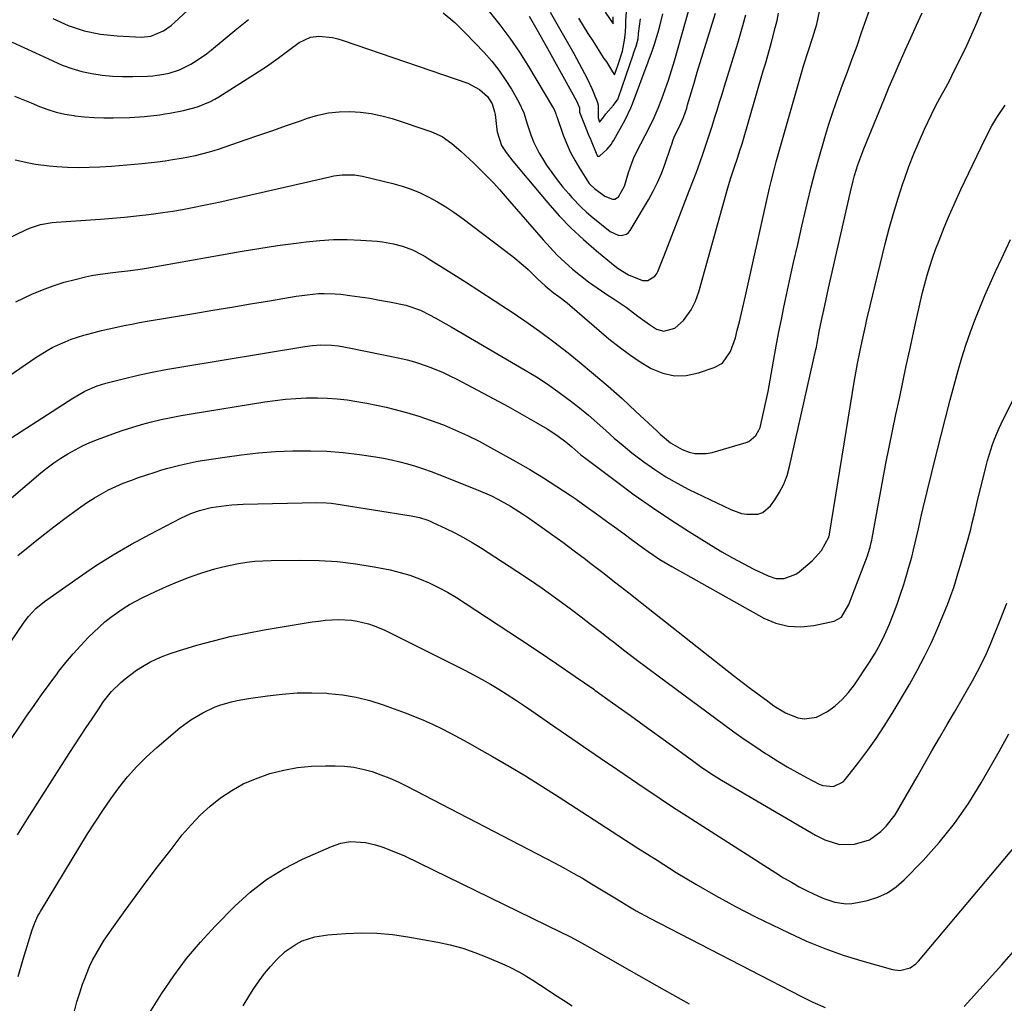
# Model space of a CAD drawing. Units: inches. Extents: x 1867932 to 1873320, y 400241 to 405540.
# Drawn here: x 1870850 to 1871169, y 404379 to 404697 of the extents above; entities that cross this region are included whole.
import ezdxf

# ---------------------------------------------------------------- set-up
doc = ezdxf.new("R2010")
doc.units = ezdxf.units.IN
doc.header["$MEASUREMENT"] = 0
doc.layers.add('7', color=7, linetype='Continuous')
doc.layers.add('8', color=7, linetype='Continuous')

msp = doc.modelspace()

# ---------------------------------------------------------------- linework, layer by layer
at = {"layer": '7', "color": 18}
for points in [[(1870861.02, 404697.53, 1854), (1870865.99, 404695.35, 1854), (1870871.09, 404693.61, 1854), (1870876.36, 404692.56, 1854), (1870881.75, 404691.96, 1854), (1870889.68, 404691.59, 1854), (1870892.65, 404691.84, 1854), (1870896.78, 404693.6, 1854), (1870899.26, 404695.35, 1854), (1870900.41, 404696.35, 1854), (1870908.6, 404704.08, 1854)], [(1870840.93, 404557.73, 1868), (1870867.51, 404574.82, 1868), (1870868.76, 404575.59, 1868), (1870871.33, 404577, 1868), (1870875.35, 404578.74, 1868), (1870878.15, 404579.59, 1868), (1870884.18, 404581.12, 1868), (1870888.63, 404582.19, 1868), (1870893.09, 404583.18, 1868), (1870897.58, 404584.05, 1868), (1870902.08, 404584.85, 1868), (1870942.52, 404591.52, 1868), (1870944.98, 404591.84, 1868), (1870947.6, 404592.01, 1868), (1870951.09, 404591.93, 1868), (1870953.4, 404591.66, 1868), (1870956.84, 404591.06, 1868), (1870973.16, 404587.71, 1868), (1870975.56, 404587.15, 1868), (1870977.94, 404586.52, 1868), (1870982.62, 404584.96, 1868), (1870987.17, 404583.07, 1868), (1870989.4, 404582.02, 1868), (1870991.6, 404580.9, 1868), (1871005.17, 404573.7, 1868), (1871008.23, 404572.06, 1868), (1871011.27, 404570.39, 1868), (1871014.29, 404568.68, 1868), (1871017.3, 404566.94, 1868), (1871020.8, 404564.89, 1868), (1871022.03, 404564.14, 1868), (1871024.41, 404562.53, 1868), (1871026.82, 404560.68, 1868), (1871028.81, 404559.04, 1868), (1871031.75, 404556.51, 1868), (1871033.78, 404554.91, 1868), (1871043.2, 404547.82, 1868), (1871049, 404543.57, 1868), (1871054.87, 404539.43, 1868), (1871060.85, 404535.44, 1868), (1871066.89, 404531.56, 1868), (1871073.99, 404527.14, 1868), (1871077.35, 404525.12, 1868), (1871080.75, 404523.17, 1868), (1871084.21, 404521.32, 1868), (1871087.7, 404519.53, 1868), (1871092.28, 404517.29, 1868), (1871094.81, 404516.49, 1868), (1871097.46, 404516.47, 1868), (1871101.18, 404517.86, 1868), (1871102.28, 404518.63, 1868), (1871106.54, 404522.23, 1868), (1871109.52, 404525.53, 1868), (1871111.92, 404529.88, 1868), (1871112.03, 404530.36, 1868), (1871112.08, 404530.61, 1868), (1871112.12, 404530.85, 1868), (1871120.24, 404580.57, 1868), (1871120.86, 404584.21, 1868), (1871121.2, 404586.02, 1868), (1871121.91, 404589.64, 1868), (1871122.66, 404593.25, 1868), (1871123.72, 404598.05, 1868), (1871124.22, 404600.25, 1868), (1871125.26, 404604.64, 1868), (1871130.15, 404624.7, 1868), (1871131.42, 404629.64, 1868), (1871132.78, 404634.55, 1868), (1871134.28, 404639.42, 1868), (1871135.86, 404644.26, 1868), (1871136.34, 404645.65, 1868), (1871137.81, 404649.75, 1868), (1871139.38, 404653.82, 1868), (1871141.07, 404657.84, 1868), (1871142.86, 404661.82, 1868), (1871145.05, 404666.52, 1868), (1871146.62, 404669.69, 1868), (1871148.33, 404672.79, 1868), (1871149.2, 404674.32, 1868), (1871150.87, 404677.44, 1868), (1871151.67, 404679.02, 1868), (1871156.47, 404688.83, 1868), (1871159.48, 404695.39, 1868), (1871162.26, 404702.05, 1868)], [(1871030.93, 404697.67, 1848), (1871032.46, 404695.2, 1848), (1871034, 404692.75, 1848), (1871035.55, 404690.3, 1848), (1871038.94, 404684.99, 1848), (1871039.17, 404684.64, 1848), (1871040, 404683.53, 1848), (1871042, 404680.33, 1848), (1871042.19, 404680.01, 1848), (1871042.57, 404679.36, 1848), (1871042.98, 404680.49, 1848), (1871043.8, 404682.74, 1848), (1871045.22, 404687.01, 1848), (1871045.88, 404690.54, 1848), (1871046.14, 404693.01, 1848), (1871046.26, 404695.41, 1848), (1871046.26, 404696.16, 1848), (1871046.28, 404696.67, 1848), (1871046.29, 404696.92, 1848), (1871046.69, 404702.47, 1848)], [(1870818.66, 404613.06, 1862), (1870852.29, 404629.28, 1862), (1870853.45, 404629.79, 1862), (1870857.04, 404630.96, 1862), (1870860.78, 404631.6, 1862), (1870862.03, 404631.71, 1862), (1870876.37, 404632.71, 1862), (1870880.29, 404633.02, 1862), (1870884.19, 404633.36, 1862), (1870888.09, 404633.76, 1862), (1870891.99, 404634.21, 1862), (1870896.55, 404634.8, 1862), (1870899.76, 404635.28, 1862), (1870902.95, 404635.83, 1862), (1870906.14, 404636.43, 1862), (1870909.32, 404637.08, 1862), (1870912.49, 404637.75, 1862), (1870915.66, 404638.44, 1862), (1870918.82, 404639.15, 1862), (1870950.53, 404646.38, 1862), (1870951.85, 404646.65, 1862), (1870954.5, 404647.01, 1862), (1870958.52, 404647.04, 1862), (1870959.84, 404646.85, 1862), (1870961.15, 404646.59, 1862), (1870970.91, 404644.21, 1862), (1870973.93, 404643.35, 1862), (1870976.89, 404642.35, 1862), (1870979.78, 404641.14, 1862), (1870982.61, 404639.79, 1862), (1870985.36, 404638.26, 1862), (1870988.05, 404636.65, 1862), (1870990.66, 404634.9, 1862), (1870993.22, 404633.07, 1862), (1871009.76, 404620.57, 1862), (1871013.11, 404617.84, 1862), (1871014.71, 404616.39, 1862), (1871017.75, 404613.4, 1862), (1871020.17, 404611.11, 1862), (1871022.74, 404608.98, 1862), (1871024.56, 404607.65, 1862), (1871027.27, 404605.6, 1862), (1871028.14, 404604.88, 1862), (1871040.81, 404594.01, 1862), (1871044.07, 404591.38, 1862), (1871047.42, 404588.88, 1862), (1871050.91, 404586.58, 1862), (1871054.49, 404584.41, 1862), (1871058.2, 404582.9, 1862), (1871061.96, 404582.05, 1862), (1871065.82, 404582.17, 1862), (1871069.75, 404582.94, 1862), (1871074.87, 404584.67, 1862), (1871077.5, 404586.13, 1862), (1871080.12, 404589.85, 1862), (1871081.71, 404594.28, 1862), (1871082.31, 404596.75, 1862), (1871082.98, 404599.52, 1862), (1871083.65, 404602.29, 1862), (1871084.29, 404605.07, 1862), (1871084.92, 404607.85, 1862), (1871091.76, 404638.43, 1862), (1871092.74, 404642.71, 1862), (1871093.25, 404644.84, 1862), (1871094.32, 404649.1, 1862), (1871094.87, 404651.22, 1862), (1871096.04, 404655.45, 1862), (1871103.36, 404681.09, 1862), (1871103.79, 404682.56, 1862), (1871105.22, 404686.91, 1862), (1871106.67, 404691.25, 1862), (1871107.99, 404695.77, 1862), (1871108.9, 404699.82, 1862)], [(1870824.36, 404566.61, 1866), (1870855.46, 404587.97, 1866), (1870859.11, 404590.25, 1866), (1870861.01, 404591.25, 1866), (1870864.93, 404593.03, 1866), (1870866.93, 404593.82, 1866), (1870871.03, 404595.13, 1866), (1870871.88, 404595.36, 1866), (1870874.31, 404596.01, 1866), (1870876.74, 404596.64, 1866), (1870879.19, 404597.22, 1866), (1870881.64, 404597.77, 1866), (1870884.1, 404598.28, 1866), (1870886.57, 404598.77, 1866), (1870889.04, 404599.23, 1866), (1870891.52, 404599.66, 1866), (1870906.6, 404602.2, 1866), (1870912.71, 404603.23, 1866), (1870918.82, 404604.25, 1866), (1870924.93, 404605.27, 1866), (1870931.04, 404606.3, 1866), (1870939.67, 404607.74, 1866), (1870941.47, 404608.01, 1866), (1870943.27, 404608.25, 1866), (1870946.88, 404608.6, 1866), (1870948.69, 404608.67, 1866), (1870952.31, 404608.57, 1866), (1870954.11, 404608.39, 1866), (1870956.98, 404608.03, 1866), (1870960.22, 404607.58, 1866), (1870963.44, 404607.08, 1866), (1870966.66, 404606.52, 1866), (1870969.87, 404605.91, 1866), (1870975.11, 404604.85, 1866), (1870975.81, 404604.69, 1866), (1870979.9, 404603.22, 1866), (1870982.81, 404601.7, 1866), (1870984.57, 404600.75, 1866), (1870988.07, 404598.81, 1866), (1870989.81, 404597.81, 1866), (1871013.76, 404583.84, 1866), (1871017.33, 404581.66, 1866), (1871020.84, 404579.39, 1866), (1871024.26, 404576.99, 1866), (1871027.62, 404574.5, 1866), (1871028.36, 404573.93, 1866), (1871031.27, 404571.62, 1866), (1871034.15, 404569.27, 1866), (1871036.97, 404566.84, 1866), (1871039.75, 404564.37, 1866), (1871042.53, 404561.9, 1866), (1871045.36, 404559.49, 1866), (1871048.25, 404557.16, 1866), (1871051.19, 404554.88, 1866), (1871052.1, 404554.2, 1866), (1871055.59, 404551.72, 1866), (1871059.17, 404549.39, 1866), (1871062.88, 404547.28, 1866), (1871066.67, 404545.3, 1866), (1871080.18, 404538.76, 1866), (1871083.62, 404537.53, 1866), (1871085.41, 404537.22, 1866), (1871088.95, 404537.28, 1866), (1871090.53, 404537.8, 1866), (1871093.09, 404539.99, 1866), (1871094.42, 404541.87, 1866), (1871096, 404544.4, 1866), (1871097.36, 404547.02, 1866), (1871098.4, 404549.79, 1866), (1871099.22, 404552.65, 1866), (1871107.73, 404590.52, 1866), (1871107.9, 404591.33, 1866), (1871108.1, 404592.56, 1866), (1871108.91, 404596.93, 1866), (1871109.72, 404600.88, 1866), (1871110.02, 404602.28, 1866), (1871110.9, 404606.31, 1866), (1871111.8, 404610.33, 1866), (1871118.86, 404641.52, 1866), (1871119.73, 404645.05, 1866), (1871120.22, 404646.8, 1866), (1871121.29, 404650.27, 1866), (1871121.88, 404651.98, 1866), (1871123.18, 404655.37, 1866), (1871129.87, 404671.73, 1866), (1871131.43, 404675.46, 1866), (1871133.01, 404679.18, 1866), (1871134.63, 404682.88, 1866), (1871136.29, 404686.57, 1866), (1871136.62, 404687.29, 1866), (1871138.45, 404691.33, 1866), (1871140.25, 404695.38, 1866), (1871142.03, 404699.44, 1866)], [(1870848.6, 404672.41, 1858), (1870851.29, 404671.35, 1858), (1870853.98, 404670.26, 1858), (1870856.65, 404669.14, 1858), (1870859.35, 404668.13, 1858), (1870862.09, 404667.27, 1858), (1870864.89, 404666.64, 1858), (1870867.73, 404666.17, 1858), (1870868.15, 404666.12, 1858), (1870871.24, 404665.81, 1858), (1870874.33, 404665.59, 1858), (1870877.43, 404665.5, 1858), (1870880.54, 404665.5, 1858), (1870885.76, 404665.61, 1858), (1870890.66, 404665.88, 1858), (1870895.54, 404666.46, 1858), (1870897.15, 404666.72, 1858), (1870898.77, 404667, 1858), (1870903.27, 404667.83, 1858), (1870907.74, 404668.99, 1858), (1870912.01, 404670.76, 1858), (1870913.37, 404671.49, 1858), (1870914.7, 404672.28, 1858), (1870926.15, 404679.53, 1858), (1870930.03, 404682.06, 1858), (1870933.83, 404684.71, 1858), (1870937.28, 404687.38, 1858), (1870940.67, 404689.79, 1858), (1870944.35, 404691.52, 1858), (1870947.03, 404691.81, 1858), (1870951.38, 404691.41, 1858), (1870953.11, 404691.01, 1858), (1870954.82, 404690.51, 1858), (1870995.16, 404676.7, 1858), (1870998.98, 404674.66, 1858), (1871001.55, 404672.33, 1858), (1871003.03, 404670.03, 1858), (1871003.85, 404667.4, 1858), (1871004, 404666.48, 1858), (1871004.56, 404661.69, 1858), (1871004.67, 404660.92, 1858), (1871006.1, 404656.52, 1858), (1871007.57, 404654.21, 1858), (1871009.7, 404651.42, 1858), (1871021.06, 404637.93, 1858), (1871024.73, 404633.8, 1858), (1871028.55, 404629.82, 1858), (1871032.58, 404626.05, 1858), (1871036.75, 404622.42, 1858), (1871042.27, 404617.89, 1858), (1871043.83, 404616.71, 1858), (1871047.16, 404614.7, 1858), (1871051.68, 404612.83, 1858), (1871053.39, 404612.87, 1858), (1871055.67, 404614.2, 1858), (1871056.19, 404614.91, 1858), (1871056.62, 404615.71, 1858), (1871058.51, 404620.62, 1858), (1871059.8, 404623.94, 1858), (1871061.09, 404627.27, 1858), (1871062.38, 404630.6, 1858), (1871063.68, 404633.92, 1858), (1871066.76, 404641.79, 1858), (1871067.93, 404644.82, 1858), (1871069.08, 404647.87, 1858), (1871070.18, 404650.93, 1858), (1871071.26, 404653.99, 1858), (1871071.61, 404655.01, 1858), (1871072.49, 404657.58, 1858), (1871073.34, 404660.16, 1858), (1871074.17, 404662.75, 1858), (1871074.98, 404665.34, 1858), (1871075.77, 404667.94, 1858), (1871076.57, 404670.54, 1858), (1871077.37, 404673.14, 1858), (1871078.17, 404675.73, 1858), (1871082.45, 404689.59, 1858), (1871083.79, 404694.17, 1858), (1871085.04, 404698.77, 1858)], [(1870848.98, 404605.98, 1864), (1870854.18, 404608.37, 1864), (1870857.6, 404609.83, 1864), (1870861.08, 404611.14, 1864), (1870864.62, 404612.25, 1864), (1870868.22, 404613.21, 1864), (1870871.57, 404614, 1864), (1870873.53, 404614.43, 1864), (1870875.51, 404614.8, 1864), (1870879.49, 404615.33, 1864), (1870882.19, 404615.61, 1864), (1870886.09, 404616.05, 1864), (1870889.97, 404616.6, 1864), (1870891.26, 404616.83, 1864), (1870915.51, 404621.19, 1864), (1870921.52, 404622.23, 1864), (1870927.55, 404623.21, 1864), (1870933.58, 404624.11, 1864), (1870939.63, 404624.94, 1864), (1870942.94, 404625.37, 1864), (1870947.34, 404625.81, 1864), (1870951.74, 404626.07, 1864), (1870956.16, 404626.07, 1864), (1870960.57, 404625.89, 1864), (1870965.84, 404625.51, 1864), (1870967.61, 404625.33, 1864), (1870971.13, 404624.73, 1864), (1870974.09, 404623.97, 1864), (1870977.33, 404622.79, 1864), (1870980.4, 404621.18, 1864), (1870981.4, 404620.59, 1864), (1870982.38, 404619.99, 1864), (1870989.76, 404615.32, 1864), (1870994.42, 404612.36, 1864), (1870999.07, 404609.39, 1864), (1871003.71, 404606.4, 1864), (1871008.34, 404603.39, 1864), (1871008.83, 404603.07, 1864), (1871013.64, 404599.83, 1864), (1871018.39, 404596.48, 1864), (1871023.03, 404593, 1864), (1871027.6, 404589.41, 1864), (1871031.17, 404586.53, 1864), (1871035.86, 404582.64, 1864), (1871040.5, 404578.69, 1864), (1871045.05, 404574.64, 1864), (1871049.54, 404570.51, 1864), (1871056.28, 404564.18, 1864), (1871057.37, 404563.19, 1864), (1871060.75, 404560.37, 1864), (1871064.5, 404558.17, 1864), (1871066.75, 404557.34, 1864), (1871068.59, 404556.91, 1864), (1871072.29, 404556.85, 1864), (1871074.15, 404557.21, 1864), (1871085.16, 404560.43, 1864), (1871086.08, 404560.8, 1864), (1871088.3, 404562.66, 1864), (1871089.3, 404564.4, 1864), (1871089.65, 404565.34, 1864), (1871089.92, 404566.31, 1864), (1871092.25, 404576.96, 1864), (1871092.96, 404580.61, 1864), (1871093.55, 404584.29, 1864), (1871093.98, 404586.73, 1864), (1871095.01, 404592.27, 1864), (1871095.77, 404596.26, 1864), (1871096.56, 404600.24, 1864), (1871097.38, 404604.22, 1864), (1871098.23, 404608.19, 1864), (1871099.21, 404612.71, 1864), (1871100.51, 404618.62, 1864), (1871101.84, 404624.53, 1864), (1871103.2, 404630.43, 1864), (1871104.58, 404636.33, 1864), (1871105.02, 404638.18, 1864), (1871106.24, 404643.14, 1864), (1871107.51, 404648.08, 1864), (1871108.87, 404653, 1864), (1871110.28, 404657.91, 1864), (1871110.62, 404659.09, 1864), (1871111.95, 404663.38, 1864), (1871113.33, 404667.65, 1864), (1871114.82, 404671.89, 1864), (1871116.37, 404676.11, 1864), (1871117.95, 404680.32, 1864), (1871119.5, 404684.53, 1864), (1871121.01, 404688.77, 1864), (1871122.49, 404693.01, 1864), (1871125.11, 404700.63, 1864)], [(1870987.18, 404699.42, 1856), (1870990.92, 404696.25, 1856), (1870994.46, 404692.84, 1856), (1871000.46, 404686.54, 1856), (1871002.9, 404683.77, 1856), (1871005.2, 404680.9, 1856), (1871007.3, 404677.88, 1856), (1871009.25, 404674.75, 1856), (1871011.69, 404670.51, 1856), (1871013.25, 404667.1, 1856), (1871014.36, 404663.49, 1856), (1871015.67, 404659.6, 1856), (1871016.42, 404657.69, 1856), (1871018.22, 404654.03, 1856), (1871019.28, 404652.27, 1856), (1871020.65, 404650.17, 1856), (1871022.31, 404647.74, 1856), (1871024.04, 404645.37, 1856), (1871025.88, 404643.07, 1856), (1871027.78, 404640.82, 1856), (1871028.83, 404639.64, 1856), (1871031.81, 404636.54, 1856), (1871033.41, 404635.1, 1856), (1871035.05, 404633.7, 1856), (1871041.22, 404628.71, 1856), (1871043.78, 404627.54, 1856), (1871044.73, 404627.41, 1856), (1871046.44, 404627.82, 1856), (1871047.11, 404628.35, 1856), (1871047.7, 404629.04, 1856), (1871053.56, 404638.9, 1856), (1871055.1, 404641.68, 1856), (1871056.51, 404644.5, 1856), (1871057.76, 404647.41, 1856), (1871058.89, 404650.37, 1856), (1871060.76, 404655.79, 1856), (1871060.86, 404656.08, 1856), (1871061.14, 404656.97, 1856), (1871061.53, 404658.32, 1856), (1871062.13, 404659.75, 1856), (1871063.64, 404662.67, 1856), (1871064.91, 404665.6, 1856), (1871065.94, 404668.61, 1856), (1871066.25, 404669.63, 1856), (1871067.5, 404673.89, 1856), (1871068.43, 404677.04, 1856), (1871069.37, 404680.19, 1856), (1871070.32, 404683.34, 1856), (1871071.28, 404686.48, 1856), (1871075.24, 404699.28, 1856)], [(1871002.1, 404699.88, 1854), (1871005.51, 404695.58, 1854), (1871008.78, 404691.18, 1854), (1871011.85, 404686.64, 1854), (1871014.79, 404682.01, 1854), (1871022.59, 404669.05, 1854), (1871022.8, 404668.68, 1854), (1871023.16, 404667.92, 1854), (1871023.62, 404666.72, 1854), (1871023.76, 404666.32, 1854), (1871023.9, 404665.92, 1854), (1871025.94, 404660.14, 1854), (1871027.06, 404657.28, 1854), (1871028.3, 404654.48, 1854), (1871029.73, 404651.78, 1854), (1871031.29, 404649.14, 1854), (1871034.44, 404644.2, 1854), (1871034.61, 404643.96, 1854), (1871036.15, 404642.57, 1854), (1871039.5, 404640.07, 1854), (1871041.97, 404639.15, 1854), (1871042.66, 404639.16, 1854), (1871043.9, 404639.85, 1854), (1871045.82, 404643.37, 1854), (1871047.09, 404647.77, 1854), (1871048.7, 404652.25, 1854), (1871049.74, 404654.38, 1854), (1871052.56, 404659.75, 1854), (1871054.02, 404662.65, 1854), (1871055.4, 404665.58, 1854), (1871056.69, 404668.56, 1854), (1871057.9, 404671.57, 1854), (1871059.01, 404674.61, 1854), (1871060.08, 404677.68, 1854), (1871061.05, 404680.77, 1854), (1871061.98, 404683.88, 1854), (1871066.72, 404700.71, 1854)], [(1871015.03, 404698.3, 1852), (1871017.47, 404694.01, 1852), (1871018.45, 404692.29, 1852), (1871020.38, 404688.83, 1852), (1871029.78, 404671.97, 1852), (1871030.29, 404670.99, 1852), (1871031.23, 404668.72, 1852), (1871031.29, 404667.32, 1852), (1871032.76, 404663.53, 1852), (1871034.34, 404659.68, 1852), (1871034.68, 404658.84, 1852), (1871035.02, 404658.01, 1852), (1871036.88, 404653.49, 1852), (1871036.96, 404653.29, 1852), (1871037.07, 404653.09, 1852), (1871037.65, 404653.03, 1852), (1871037.78, 404653.08, 1852), (1871040.26, 404655.27, 1852), (1871041.5, 404656.87, 1852), (1871041.94, 404657.54, 1852), (1871042.35, 404658.23, 1852), (1871046.03, 404664.84, 1852), (1871047.87, 404668.64, 1852), (1871048.4, 404669.94, 1852), (1871053.52, 404683.56, 1852), (1871054.9, 404687.37, 1852), (1871055.55, 404689.29, 1852), (1871056.76, 404693.16, 1852), (1871057.31, 404695.11, 1852), (1871058.25, 404699.06, 1852)], [(1871039.54, 404699.65, 1846), (1871042.12, 404695.83, 1846), (1871042.14, 404698.08, 1846)], [(1870847.89, 404689.94, 1856), (1870851.64, 404688.24, 1856), (1870855.37, 404686.49, 1856), (1870860.96, 404683.83, 1856), (1870864.03, 404682.52, 1856), (1870867.15, 404681.38, 1856), (1870870.35, 404680.48, 1856), (1870873.61, 404679.75, 1856), (1870876.91, 404679.26, 1856), (1870880.23, 404678.91, 1856), (1870883.56, 404678.77, 1856), (1870886.9, 404678.77, 1856), (1870891.57, 404678.92, 1856), (1870893.34, 404679.03, 1856), (1870896.84, 404679.52, 1856), (1870898.57, 404679.89, 1856), (1870901.93, 404680.98, 1856), (1870905.59, 404682.79, 1856), (1870907.35, 404683.85, 1856), (1870910.71, 404686.19, 1856), (1870912.32, 404687.46, 1856), (1870920.45, 404694.25, 1856), (1870924.29, 404697.3, 1856)], [(1870849.69, 404523.88, 1872), (1870853.52, 404527.04, 1872), (1870857.38, 404530.15, 1872), (1870861.31, 404533.18, 1872), (1870865.28, 404536.15, 1872), (1870870.07, 404539.66, 1872), (1870872.22, 404541.15, 1872), (1870874.42, 404542.57, 1872), (1870876.68, 404543.87, 1872), (1870879, 404545.1, 1872), (1870881.37, 404546.22, 1872), (1870883.76, 404547.27, 1872), (1870886.2, 404548.21, 1872), (1870888.67, 404549.09, 1872), (1870894.04, 404550.87, 1872), (1870895.9, 404551.46, 1872), (1870897.78, 404552.03, 1872), (1870901.57, 404553.05, 1872), (1870903.48, 404553.49, 1872), (1870907.33, 404554.27, 1872), (1870909.26, 404554.6, 1872), (1870916.56, 404555.74, 1872), (1870922.04, 404556.5, 1872), (1870927.53, 404557.11, 1872), (1870933.03, 404557.51, 1872), (1870938.56, 404557.77, 1872), (1870939.03, 404557.78, 1872), (1870944.31, 404557.79, 1872), (1870949.59, 404557.62, 1872), (1870954.85, 404557.17, 1872), (1870960.1, 404556.54, 1872), (1870965.3, 404555.78, 1872), (1870967.93, 404555.34, 1872), (1870970.54, 404554.84, 1872), (1870973.14, 404554.23, 1872), (1870975.71, 404553.56, 1872), (1870978.26, 404552.79, 1872), (1870980.8, 404551.97, 1872), (1870983.31, 404551.08, 1872), (1870985.8, 404550.13, 1872), (1870998.56, 404545.01, 1872), (1871002.82, 404543.15, 1872), (1871004.9, 404542.11, 1872), (1871008.96, 404539.85, 1872), (1871012.9, 404537.39, 1872), (1871014.83, 404536.08, 1872), (1871018.51, 404533.5, 1872), (1871022.24, 404530.85, 1872), (1871025.94, 404528.17, 1872), (1871029.61, 404525.43, 1872), (1871033.26, 404522.67, 1872), (1871034.53, 404521.69, 1872), (1871038.78, 404518.4, 1872), (1871043.03, 404515.1, 1872), (1871047.26, 404511.79, 1872), (1871051.49, 404508.47, 1872), (1871081.13, 404485.08, 1872), (1871083.85, 404482.96, 1872), (1871086.59, 404480.86, 1872), (1871089.35, 404478.8, 1872), (1871092.13, 404476.75, 1872), (1871094.14, 404475.29, 1872), (1871097.87, 404473.03, 1872), (1871101.93, 404471.41, 1872), (1871103.99, 404471.07, 1872), (1871107.96, 404471.6, 1872), (1871111.42, 404473.48, 1872), (1871113.92, 404475.31, 1872), (1871116.24, 404477.32, 1872), (1871118.29, 404479.6, 1872), (1871120.16, 404482.07, 1872), (1871125.02, 404489.38, 1872), (1871126.83, 404492.29, 1872), (1871128.51, 404495.26, 1872), (1871130.02, 404498.33, 1872), (1871131.4, 404501.46, 1872), (1871132.81, 404505.03, 1872), (1871133.98, 404508.18, 1872), (1871135.06, 404511.37, 1872), (1871136.1, 404514.57, 1872), (1871137.35, 404518.64, 1872), (1871137.71, 404519.83, 1872), (1871138.71, 404523.4, 1872), (1871139.32, 404525.79, 1872), (1871140.35, 404530.3, 1872), (1871140.86, 404532.55, 1872), (1871141.91, 404537.05, 1872), (1871142.45, 404539.29, 1872), (1871146.63, 404556.44, 1872), (1871148.1, 404562.38, 1872), (1871149.61, 404568.32, 1872), (1871151.17, 404574.24, 1872), (1871152.77, 404580.16, 1872), (1871153.74, 404583.69, 1872), (1871154.94, 404587.81, 1872), (1871156.22, 404591.91, 1872), (1871157.62, 404595.96, 1872), (1871159.1, 404599.99, 1872), (1871160.68, 404603.98, 1872), (1871162.32, 404607.94, 1872), (1871164.04, 404611.88, 1872), (1871165.81, 404615.78, 1872), (1871167.8, 404620.04, 1872), (1871170.63, 404626.05, 1872)], [(1870845.1, 404492.65, 1874), (1870851.72, 404502.29, 1874), (1870853.14, 404504.19, 1874), (1870855.54, 404506.81, 1874), (1870858.27, 404509.07, 1874), (1870869.16, 404516.73, 1874), (1870874.8, 404520.53, 1874), (1870880.54, 404524.17, 1874), (1870886.43, 404527.57, 1874), (1870892.42, 404530.81, 1874), (1870902.4, 404535.96, 1874), (1870905.66, 404537.44, 1874), (1870908.42, 404538.45, 1874), (1870912.19, 404539.39, 1874), (1870917.02, 404540.09, 1874), (1870918.86, 404540.29, 1874), (1870922.54, 404540.48, 1874), (1870946.37, 404541, 1874), (1870949.45, 404540.93, 1874), (1870950.98, 404540.79, 1874), (1870952.51, 404540.59, 1874), (1870976.89, 404536.76, 1874), (1870979.58, 404536.19, 1874), (1870982.2, 404535.34, 1874), (1870983.04, 404535, 1874), (1870983.88, 404534.63, 1874), (1870988.06, 404532.68, 1874), (1870990.95, 404531.26, 1874), (1870993.8, 404529.76, 1874), (1870996.57, 404528.15, 1874), (1870999.31, 404526.45, 1874), (1871011.04, 404518.83, 1874), (1871015.12, 404516.12, 1874), (1871019.16, 404513.36, 1874), (1871023.14, 404510.5, 1874), (1871027.08, 404507.6, 1874), (1871028.66, 404506.41, 1874), (1871031.78, 404504.05, 1874), (1871034.89, 404501.67, 1874), (1871037.99, 404499.28, 1874), (1871041.08, 404496.88, 1874), (1871042.26, 404495.96, 1874), (1871045.94, 404493.1, 1874), (1871049.65, 404490.27, 1874), (1871053.37, 404487.46, 1874), (1871057.11, 404484.68, 1874), (1871077.84, 404469.35, 1874), (1871081.18, 404466.93, 1874), (1871084.55, 404464.54, 1874), (1871087.96, 404462.21, 1874), (1871091.4, 404459.92, 1874), (1871092.35, 404459.29, 1874), (1871095.36, 404457.39, 1874), (1871098.41, 404455.55, 1874), (1871101.51, 404453.81, 1874), (1871104.65, 404452.13, 1874), (1871108.82, 404449.99, 1874), (1871109.92, 404449.55, 1874), (1871113.41, 404449.25, 1874), (1871116.5, 404450.71, 1874), (1871117.32, 404451.54, 1874), (1871121.65, 404457.11, 1874), (1871124.5, 404460.9, 1874), (1871127.24, 404464.76, 1874), (1871129.84, 404468.73, 1874), (1871132.34, 404472.76, 1874), (1871137.95, 404482.2, 1874), (1871140.47, 404486.66, 1874), (1871142.87, 404491.19, 1874), (1871145.08, 404495.81, 1874), (1871147.16, 404500.5, 1874), (1871149.66, 404506.48, 1874), (1871150.36, 404508.24, 1874), (1871151.67, 404511.79, 1874), (1871152.27, 404513.59, 1874), (1871153.39, 404517.2, 1874), (1871153.94, 404519.02, 1874), (1871154.47, 404520.83, 1874), (1871156.95, 404529.33, 1874), (1871157.78, 404532.37, 1874), (1871158.3, 404534.47, 1874), (1871158.98, 404537.33, 1874), (1871159.67, 404540.19, 1874), (1871159.9, 404541.15, 1874), (1871162.77, 404552.86, 1874), (1871163.22, 404554.61, 1874), (1871163.71, 404556.36, 1874), (1871164.82, 404559.81, 1874), (1871165.45, 404561.51, 1874), (1871166.84, 404564.84, 1874), (1871167.62, 404566.48, 1874), (1871178.56, 404588.6, 1874)], [(1870837.23, 404449.37, 1876), (1870852.51, 404471.91, 1876), (1870854.9, 404475.37, 1876), (1870857.32, 404478.81, 1876), (1870859.79, 404482.21, 1876), (1870862.3, 404485.58, 1876), (1870862.98, 404486.48, 1876), (1870865.23, 404489.34, 1876), (1870867.56, 404492.13, 1876), (1870870, 404494.82, 1876), (1870872.52, 404497.45, 1876), (1870874.2, 404499.14, 1876), (1870877.81, 404502.43, 1876), (1870879.72, 404503.94, 1876), (1870883.73, 404506.74, 1876), (1870885.81, 404508.01, 1876), (1870890.12, 404510.31, 1876), (1870894.19, 404512.26, 1876), (1870897.71, 404513.87, 1876), (1870901.26, 404515.38, 1876), (1870904.87, 404516.75, 1876), (1870908.51, 404518.03, 1876), (1870910.85, 404518.79, 1876), (1870913.37, 404519.56, 1876), (1870915.91, 404520.25, 1876), (1870918.48, 404520.83, 1876), (1870921.06, 404521.34, 1876), (1870923.67, 404521.72, 1876), (1870926.28, 404522.02, 1876), (1870928.91, 404522.2, 1876), (1870931.54, 404522.29, 1876), (1870941.08, 404522.4, 1876), (1870947.06, 404522.28, 1876), (1870953.01, 404521.92, 1876), (1870958.94, 404521.2, 1876), (1870964.84, 404520.23, 1876), (1870970.03, 404519.22, 1876), (1870973.28, 404518.46, 1876), (1870976.47, 404517.54, 1876), (1870979.59, 404516.38, 1876), (1870982.66, 404515.07, 1876), (1870985.65, 404513.57, 1876), (1870988.6, 404512, 1876), (1870991.48, 404510.3, 1876), (1870994.31, 404508.53, 1876), (1871011.88, 404497, 1876), (1871017.93, 404492.98, 1876), (1871023.95, 404488.92, 1876), (1871029.93, 404484.8, 1876), (1871035.89, 404480.64, 1876), (1871036.28, 404480.37, 1876), (1871042, 404476.3, 1876), (1871047.72, 404472.21, 1876), (1871053.41, 404468.1, 1876), (1871059.1, 404463.96, 1876), (1871068.25, 404457.27, 1876), (1871070.45, 404455.69, 1876), (1871073.8, 404453.39, 1876), (1871077.25, 404451.25, 1876), (1871107.58, 404433.51, 1876), (1871110.56, 404431.99, 1876), (1871115.33, 404430.49, 1876), (1871120.25, 404430.5, 1876), (1871125, 404431.97, 1876), (1871128.75, 404434.67, 1876), (1871130.41, 404436.36, 1876), (1871133.32, 404440.05, 1876), (1871134.58, 404442.05, 1876), (1871140.42, 404452.34, 1876), (1871142.82, 404456.57, 1876), (1871145.24, 404460.78, 1876), (1871147.67, 404464.99, 1876), (1871150.12, 404469.2, 1876), (1871152.5, 404473.28, 1876), (1871155.01, 404477.6, 1876), (1871156.26, 404479.77, 1876), (1871158.34, 404483.41, 1876), (1871160.69, 404487.76, 1876), (1871162.83, 404492.22, 1876), (1871164.13, 404495.25, 1876), (1871167.29, 404503.01, 1876), (1871169.46, 404508.44, 1876)], [(1870849.58, 404433.61, 1878), (1870852.77, 404438.72, 1878), (1870856, 404443.81, 1878), (1870859.24, 404448.89, 1878), (1870866.32, 404459.91, 1878), (1870868.14, 404462.72, 1878), (1870869.96, 404465.52, 1878), (1870871.8, 404468.32, 1878), (1870873.66, 404471.11, 1878), (1870875.83, 404474.36, 1878), (1870877.42, 404476.64, 1878), (1870880, 404479.92, 1878), (1870882.94, 404482.85, 1878), (1870884.34, 404484.05, 1878), (1870887.99, 404486.84, 1878), (1870889.94, 404488.05, 1878), (1870892.32, 404489.37, 1878), (1870894.58, 404490.46, 1878), (1870896.88, 404491.46, 1878), (1870899.24, 404492.33, 1878), (1870901.63, 404493.11, 1878), (1870907.55, 404494.86, 1878), (1870912.94, 404496.34, 1878), (1870918.37, 404497.69, 1878), (1870923.85, 404498.84, 1878), (1870929.36, 404499.85, 1878), (1870944.84, 404502.4, 1878), (1870946.95, 404502.7, 1878), (1870949.07, 404502.94, 1878), (1870953.33, 404503.17, 1878), (1870957.58, 404503, 1878), (1870959.42, 404502.71, 1878), (1870963.07, 404501.8, 1878), (1870964.85, 404501.21, 1878), (1870968.29, 404499.71, 1878), (1870994.19, 404486.8, 1878), (1870997, 404485.35, 1878), (1870999.79, 404483.85, 1878), (1871002.53, 404482.27, 1878), (1871005.25, 404480.65, 1878), (1871007.93, 404478.96, 1878), (1871010.59, 404477.25, 1878), (1871013.22, 404475.49, 1878), (1871015.84, 404473.71, 1878), (1871021.61, 404469.72, 1878), (1871027.1, 404465.93, 1878), (1871032.6, 404462.15, 1878), (1871038.11, 404458.38, 1878), (1871043.63, 404454.62, 1878), (1871052.21, 404448.8, 1878), (1871055.66, 404446.48, 1878), (1871059.11, 404444.18, 1878), (1871062.59, 404441.9, 1878), (1871066.08, 404439.65, 1878), (1871094.76, 404421.25, 1878), (1871097.26, 404419.7, 1878), (1871099.78, 404418.21, 1878), (1871102.35, 404416.79, 1878), (1871104.95, 404415.43, 1878), (1871108.53, 404413.69, 1878), (1871110.27, 404412.96, 1878), (1871113.86, 404411.8, 1878), (1871117.53, 404411.28, 1878), (1871119.38, 404411.37, 1878), (1871121.22, 404411.64, 1878), (1871124.44, 404412.35, 1878), (1871127.75, 404413.39, 1878), (1871130.85, 404414.79, 1878), (1871133.67, 404416.71, 1878), (1871136.29, 404418.98, 1878), (1871142.35, 404425.26, 1878), (1871147.6, 404431.13, 1878), (1871152.54, 404437.24, 1878), (1871157.01, 404443.7, 1878), (1871161.17, 404450.39, 1878), (1871166.93, 404460.48, 1878), (1871170.12, 404466.18, 1878)], [(1870868, 404376.58, 1882), (1870868.78, 404379.52, 1882), (1870869.67, 404382.42, 1882), (1870870.62, 404385.31, 1882), (1870871.08, 404386.6, 1882), (1870872.83, 404390.96, 1882), (1870873.86, 404393.07, 1882), (1870876.16, 404397.17, 1882), (1870877.4, 404399.17, 1882), (1870880.05, 404403.06, 1882), (1870884.36, 404409.07, 1882), (1870887.93, 404413.96, 1882), (1870891.53, 404418.83, 1882), (1870895.19, 404423.65, 1882), (1870898.89, 404428.44, 1882), (1870902.86, 404433.52, 1882), (1870905.67, 404436.82, 1882), (1870908.63, 404439.95, 1882), (1870911.84, 404442.83, 1882), (1870915.22, 404445.54, 1882), (1870918.82, 404447.91, 1882), (1870922.56, 404450.02, 1882), (1870926.49, 404451.73, 1882), (1870931.2, 404453.36, 1882), (1870935.63, 404454.47, 1882), (1870940.1, 404455.31, 1882), (1870944.63, 404455.75, 1882), (1870949.2, 404455.93, 1882), (1870952.28, 404455.91, 1882), (1870955.31, 404455.76, 1882), (1870958.31, 404455.42, 1882), (1870961.27, 404454.81, 1882), (1870964.2, 404454.01, 1882), (1870967.07, 404453.01, 1882), (1870969.91, 404451.91, 1882), (1870972.69, 404450.67, 1882), (1870975.43, 404449.33, 1882), (1871023.18, 404424.51, 1882), (1871026.22, 404422.88, 1882), (1871029.24, 404421.22, 1882), (1871032.23, 404419.5, 1882), (1871035.19, 404417.73, 1882), (1871036.82, 404416.74, 1882), (1871041.08, 404414.14, 1882), (1871043.21, 404412.84, 1882), (1871047.47, 404410.25, 1882), (1871049.63, 404409, 1882), (1871054.01, 404406.63, 1882), (1871102.9, 404381.37, 1882), (1871106.77, 404379.49, 1882), (1871110.68, 404377.72, 1882)], [(1870891.85, 404375.22, 1884), (1870896.16, 404382.11, 1884), (1870900.06, 404387.92, 1884), (1870904.2, 404393.55, 1884), (1870908.7, 404398.89, 1884), (1870913.44, 404404.04, 1884), (1870919.83, 404410.54, 1884), (1870924.79, 404415.04, 1884), (1870930.03, 404419.13, 1884), (1870935.71, 404422.6, 1884), (1870941.67, 404425.65, 1884), (1870951.08, 404429.81, 1884), (1870954.11, 404430.85, 1884), (1870957.26, 404431.37, 1884), (1870962.04, 404431.11, 1884), (1870965.31, 404430.28, 1884), (1870967.7, 404429.55, 1884), (1870972.37, 404427.77, 1884), (1870974.65, 404426.74, 1884), (1871025.27, 404402.12, 1884), (1871028.14, 404400.67, 1884), (1871030.97, 404399.14, 1884), (1871031.91, 404398.62, 1884), (1871032.85, 404398.09, 1884), (1871050.52, 404388.1, 1884), (1871058.65, 404383.49, 1884), (1871066.78, 404378.86, 1884)], [(1870922.5, 404378.24, 1886), (1870924.7, 404381.83, 1886), (1870926.02, 404383.91, 1886), (1870927.69, 404386.37, 1886), (1870929.46, 404388.76, 1886), (1870931.37, 404391.03, 1886), (1870933.38, 404393.23, 1886), (1870936.09, 404395.83, 1886), (1870939.62, 404398.26, 1886), (1870941.56, 404399.24, 1886), (1870945.67, 404400.61, 1886), (1870949.96, 404401.27, 1886), (1870955.71, 404401.67, 1886), (1870960.76, 404401.83, 1886), (1870965.8, 404401.74, 1886), (1870970.82, 404401.28, 1886), (1870975.82, 404400.57, 1886), (1870985.44, 404398.83, 1886), (1870989.51, 404397.95, 1886), (1870993.53, 404396.89, 1886), (1870997.47, 404395.55, 1886), (1871001.35, 404394.04, 1886), (1871007.18, 404391.55, 1886), (1871009.02, 404390.71, 1886), (1871011.69, 404389.29, 1886), (1871013.44, 404388.27, 1886), (1871016.22, 404386.53, 1886), (1871018.62, 404384.99, 1886), (1871019.82, 404384.2, 1886), (1871023.18, 404381.98, 1886), (1871026.06, 404380.09, 1886), (1871028.96, 404378.23, 1886)], [(1871155.61, 404378.09, 1882), (1871167.83, 404391.57, 1882), (1871172.39, 404396.68, 1882)]]:
    msp.add_polyline3d(points, dxfattribs=at)
at = {"layer": '8', "color": 18}
for points in [[(1870848.86, 404651.87, 1860), (1870853.2, 404650.87, 1860), (1870855.39, 404650.44, 1860), (1870859.81, 404649.9, 1860), (1870862.3, 404649.7, 1860), (1870865.76, 404649.5, 1860), (1870869.23, 404649.4, 1860), (1870872.71, 404649.45, 1860), (1870876.18, 404649.59, 1860), (1870879.91, 404649.83, 1860), (1870882.4, 404650.01, 1860), (1870887.36, 404650.42, 1860), (1870889.84, 404650.66, 1860), (1870894.79, 404651.24, 1860), (1870897.26, 404651.58, 1860), (1870899.72, 404651.95, 1860), (1870902.62, 404652.41, 1860), (1870907.17, 404653.27, 1860), (1870911.65, 404654.41, 1860), (1870913.13, 404654.87, 1860), (1870914.59, 404655.35, 1860), (1870923.16, 404658.3, 1860), (1870927.63, 404659.85, 1860), (1870932.1, 404661.4, 1860), (1870936.57, 404662.96, 1860), (1870941.04, 404664.52, 1860), (1870943.33, 404665.33, 1860), (1870946.68, 404666.3, 1860), (1870950.07, 404667.04, 1860), (1870953.52, 404667.41, 1860), (1870957, 404667.53, 1860), (1870960.5, 404667.31, 1860), (1870963.95, 404666.89, 1860), (1870967.35, 404666.15, 1860), (1870970.72, 404665.21, 1860), (1870983.26, 404661.07, 1860), (1870986.83, 404659.41, 1860), (1870990.05, 404657.11, 1860), (1870992.94, 404654.65, 1860), (1870994.35, 404653.39, 1860), (1870997.11, 404650.81, 1860), (1870999.72, 404648.25, 1860), (1871001.66, 404646.27, 1860), (1871003.58, 404644.27, 1860), (1871005.45, 404642.22, 1860), (1871007.28, 404640.14, 1860), (1871019.5, 404625.98, 1860), (1871021.75, 404623.49, 1860), (1871024.07, 404621.08, 1860), (1871026.5, 404618.77, 1860), (1871029, 404616.55, 1860), (1871031.6, 404614.42, 1860), (1871034.24, 404612.37, 1860), (1871036.97, 404610.43, 1860), (1871039.75, 404608.56, 1860), (1871042.47, 404606.81, 1860), (1871044.43, 404605.51, 1860), (1871046.37, 404604.17, 1860), (1871050.16, 404601.36, 1860), (1871053.94, 404598.56, 1860), (1871056.23, 404597.15, 1860), (1871058.6, 404596.43, 1860), (1871062.12, 404597.4, 1860), (1871064.96, 404599.91, 1860), (1871067.4, 404603.36, 1860), (1871068.8, 404606.17, 1860), (1871069.83, 404609.13, 1860), (1871079.23, 404642.81, 1860), (1871080.09, 404645.72, 1860), (1871081.38, 404649.63, 1860), (1871082.34, 404652.4, 1860), (1871083.27, 404655.18, 1860), (1871083.56, 404656.12, 1860), (1871083.84, 404657.06, 1860), (1871090.71, 404680.63, 1860), (1871091.38, 404682.95, 1860), (1871092.71, 404687.6, 1860), (1871093.37, 404689.93, 1860), (1871094.6, 404694.6, 1860), (1871095.16, 404696.95, 1860), (1871095.68, 404699.3, 1860)], [(1871021.78, 404699.66, 1850), (1871029.42, 404686.21, 1850), (1871030.32, 404684.61, 1850), (1871031.2, 404683, 1850), (1871032.94, 404679.76, 1850), (1871033.84, 404677.98, 1850), (1871035.26, 404674.95, 1850), (1871037.02, 404670.68, 1850), (1871037.29, 404669.53, 1850), (1871037.27, 404667.34, 1850), (1871037.36, 404665.43, 1850), (1871037.43, 404665.14, 1850), (1871037.75, 404664.02, 1850), (1871038.79, 404665.38, 1850), (1871039.85, 404666.73, 1850), (1871042.27, 404669.58, 1850), (1871043.75, 404671.57, 1850), (1871043.93, 404672.03, 1850), (1871048.63, 404685.87, 1850), (1871048.87, 404686.59, 1850), (1871049.59, 404688.62, 1850), (1871050.24, 404691.02, 1850), (1871050.39, 404692.75, 1850), (1871051.04, 404697.44, 1850)], [(1870838.56, 404534.95, 1870), (1870857.11, 404550.64, 1870), (1870859.2, 404552.31, 1870), (1870861.33, 404553.92, 1870), (1870863.55, 404555.41, 1870), (1870865.82, 404556.82, 1870), (1870868.17, 404558.11, 1870), (1870870.55, 404559.33, 1870), (1870872.99, 404560.41, 1870), (1870875.47, 404561.41, 1870), (1870880.38, 404563.23, 1870), (1870883.46, 404564.32, 1870), (1870886.57, 404565.34, 1870), (1870889.7, 404566.25, 1870), (1870892.86, 404567.1, 1870), (1870896.05, 404567.85, 1870), (1870899.24, 404568.54, 1870), (1870902.45, 404569.16, 1870), (1870905.68, 404569.72, 1870), (1870929.51, 404573.56, 1870), (1870932.87, 404574.04, 1870), (1870936.23, 404574.43, 1870), (1870939.61, 404574.69, 1870), (1870942.99, 404574.87, 1870), (1870946.55, 404574.9, 1870), (1870949.76, 404574.82, 1870), (1870952.96, 404574.58, 1870), (1870956.15, 404574.23, 1870), (1870959.33, 404573.75, 1870), (1870962.49, 404573.2, 1870), (1870965.64, 404572.55, 1870), (1870968.78, 404571.84, 1870), (1870971.22, 404571.24, 1870), (1870975.3, 404570.15, 1870), (1870979.35, 404568.95, 1870), (1870983.34, 404567.59, 1870), (1870987.3, 404566.11, 1870), (1870991.19, 404564.48, 1870), (1870995.04, 404562.75, 1870), (1870998.82, 404560.86, 1870), (1871002.54, 404558.88, 1870), (1871010.73, 404554.32, 1870), (1871015.22, 404551.73, 1870), (1871019.65, 404549.06, 1870), (1871023.99, 404546.26, 1870), (1871028.29, 404543.37, 1870), (1871030.16, 404542.07, 1870), (1871033.47, 404539.75, 1870), (1871036.76, 404537.41, 1870), (1871040.04, 404535.05, 1870), (1871043.3, 404532.66, 1870), (1871046.14, 404530.57, 1870), (1871047.98, 404529.22, 1870), (1871051.66, 404526.54, 1870), (1871053.51, 404525.21, 1870), (1871057.27, 404522.66, 1870), (1871061.18, 404520.32, 1870), (1871090.93, 404503.68, 1870), (1871094.79, 404502.05, 1870), (1871098.74, 404501, 1870), (1871102.83, 404500.83, 1870), (1871107, 404501.24, 1870), (1871113.6, 404502.63, 1870), (1871115.97, 404503.93, 1870), (1871118.35, 404508.04, 1870), (1871124.41, 404523.82, 1870), (1871124.66, 404524.52, 1870), (1871125.29, 404526.64, 1870), (1871125.63, 404528.09, 1870), (1871125.77, 404528.81, 1870), (1871125.92, 404529.54, 1870), (1871129.38, 404548.41, 1870), (1871130.38, 404553.68, 1870), (1871131.4, 404558.95, 1870), (1871132.47, 404564.21, 1870), (1871133.57, 404569.46, 1870), (1871134.7, 404574.71, 1870), (1871135.82, 404579.96, 1870), (1871136.95, 404585.21, 1870), (1871138.08, 404590.45, 1870), (1871140.23, 404600.46, 1870), (1871140.86, 404603.3, 1870), (1871141.52, 404606.13, 1870), (1871142.2, 404608.95, 1870), (1871142.91, 404611.77, 1870), (1871143.69, 404614.56, 1870), (1871144.52, 404617.34, 1870), (1871145.45, 404620.09, 1870), (1871146.44, 404622.82, 1870), (1871147.57, 404625.78, 1870), (1871149.22, 404629.96, 1870), (1871150.93, 404634.1, 1870), (1871152.75, 404638.21, 1870), (1871154.63, 404642.28, 1870), (1871162.42, 404658.63, 1870), (1871164.63, 404662.83, 1870), (1871166.27, 404665.54, 1870), (1871168.9, 404669.5, 1870)], [(1870849.76, 404387.79, 1880), (1870851.39, 404393.32, 1880), (1870854.29, 404402.79, 1880), (1870855.13, 404405.1, 1880), (1870856.18, 404407.33, 1880), (1870856.58, 404408.05, 1880), (1870857, 404408.76, 1880), (1870872.25, 404433.87, 1880), (1870874.64, 404437.69, 1880), (1870877.11, 404441.46, 1880), (1870879.69, 404445.16, 1880), (1870882.34, 404448.8, 1880), (1870885.15, 404452.31, 1880), (1870888.12, 404455.67, 1880), (1870891.3, 404458.83, 1880), (1870894.64, 404461.84, 1880), (1870902.08, 404468.12, 1880), (1870905.64, 404470.8, 1880), (1870909.48, 404473.05, 1880), (1870913.53, 404474.93, 1880), (1870915.26, 404475.57, 1880), (1870918.8, 404476.62, 1880), (1870920.59, 404477.05, 1880), (1870924.23, 404477.7, 1880), (1870930.35, 404478.57, 1880), (1870935.14, 404479.11, 1880), (1870939.94, 404479.45, 1880), (1870944.75, 404479.5, 1880), (1870949.56, 404479.36, 1880), (1870950.11, 404479.32, 1880), (1870954.62, 404478.85, 1880), (1870959.07, 404478.12, 1880), (1870963.44, 404477.01, 1880), (1870967.76, 404475.64, 1880), (1870974.91, 404473.02, 1880), (1870977.9, 404471.86, 1880), (1870980.86, 404470.63, 1880), (1870983.78, 404469.31, 1880), (1870986.67, 404467.91, 1880), (1870989.52, 404466.44, 1880), (1870992.36, 404464.95, 1880), (1870995.18, 404463.41, 1880), (1870997.98, 404461.84, 1880), (1871003.18, 404458.89, 1880), (1871008.55, 404455.78, 1880), (1871013.87, 404452.6, 1880), (1871019.14, 404449.33, 1880), (1871024.37, 404445.99, 1880), (1871037.81, 404437.24, 1880), (1871043.98, 404433.25, 1880), (1871050.17, 404429.27, 1880), (1871056.37, 404425.32, 1880), (1871062.58, 404421.39, 1880), (1871068.86, 404417.58, 1880), (1871075.21, 404413.9, 1880), (1871081.68, 404410.43, 1880), (1871088.22, 404407.09, 1880), (1871098.96, 404401.82, 1880), (1871104.73, 404399.19, 1880), (1871110.57, 404396.77, 1880), (1871116.54, 404394.68, 1880), (1871122.6, 404392.8, 1880), (1871132.53, 404390.02, 1880), (1871134.82, 404389.73, 1880), (1871138.16, 404390.59, 1880), (1871140.05, 404391.88, 1880), (1871140.88, 404392.71, 1880), (1871172.21, 404430, 1880)]]:
    msp.add_polyline3d(points, dxfattribs=at)

doc.saveas('drawing.dxf')
